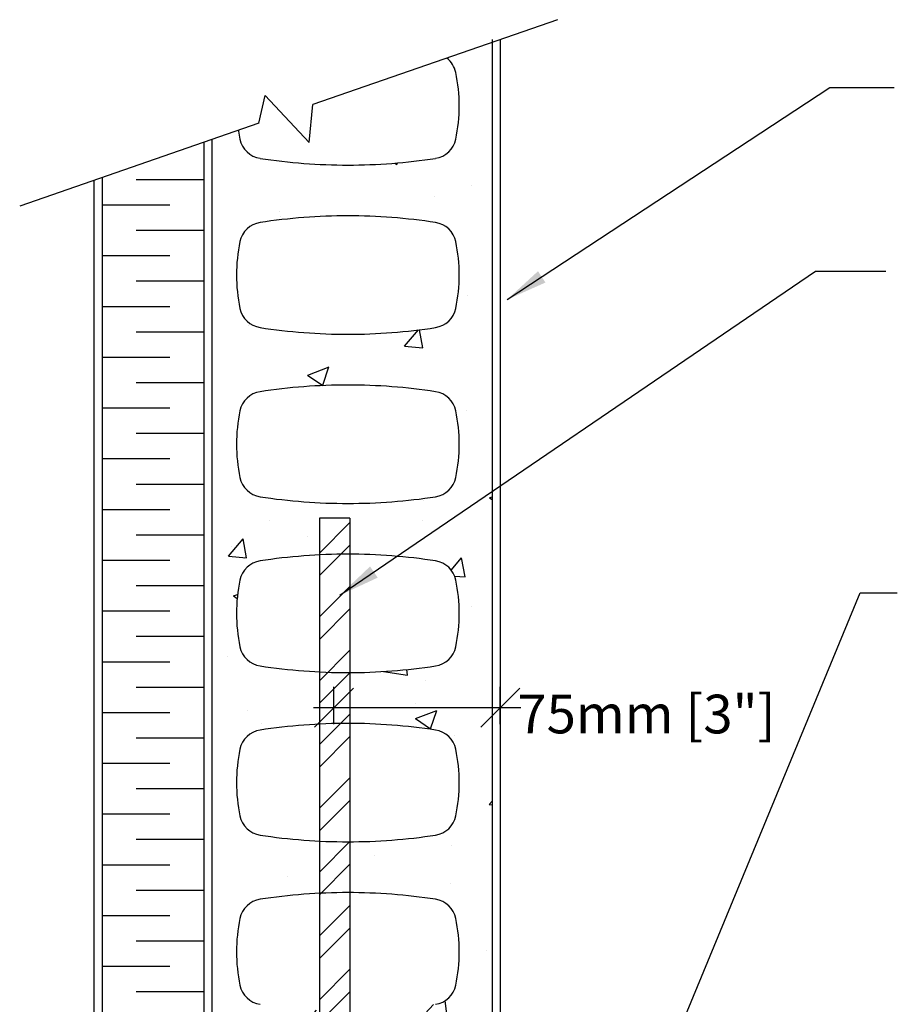
# Model space of a CAD drawing. Units: inches. Extents: x -5.1 to 48.1, y 0.9 to 58.9.
# Drawn here: x 8.9 to 25.9, y 39.8 to 58.9 of the extents above; entities that cross this region are included whole.
import ezdxf

# ---------------------------------------------------------------- set-up
doc = ezdxf.new("R2010")
doc.units = ezdxf.units.IN
doc.header["$MEASUREMENT"] = 0
for name, color, linetype in [('CONCRETE', 1, 'Continuous'), ('HATCHING', 1, 'Continuous'), ('INSULATION', 1, 'Continuous'), ('LAYOUT DIM', 7, 'Continuous'), ('NUFORM', 6, 'Continuous'), ('STRUCTURAL', 4, 'Continuous'), ('TEXT', 7, 'Continuous')]:
    doc.layers.add(name, color=color, linetype=linetype)
doc.styles.add('style1', font='arial.ttf')
doc.dimstyles.new('Typical_detail Scale 1.5inch', dxfattribs={"dimtxt": 0.75, "dimasz": 0.755, "dimexe": 0.4, "dimexo": 0.25, "dimgap": 0.2, "dimtad": 1, "dimtih": 1, "dimtoh": 1, "dimdec": 0, "dimlfac": 25.4, "dimzin": 0, "dimdsep": 46, "dimtxsty": 'style1', "dimblk": 'OBLIQUE', "dimcen": 0.09, "dimdle": 0.4, "dimadec": 0, "dimazin": 0, "dimtfac": 1, "dimtdec": 0, "dimtofl": 0, "dimtmove": 2, "dimatfit": 3, "dimfxl": 1, "dimtolj": 1, "dimtzin": 0, "dimarcsym": 0})
doc.dimstyles.new('Typical_detail Scale 1.5inch$7', dxfattribs={"dimtxt": 0.75, "dimasz": 0.8, "dimexe": 0.4, "dimexo": 0.25, "dimgap": 0.2, "dimtad": 1, "dimtih": 1, "dimtoh": 1, "dimdec": 0, "dimlfac": 25.4, "dimzin": 0, "dimdsep": 46, "dimtxsty": 'style1', "dimblk": 'OBLIQUE', "dimcen": 0.09, "dimdle": 0.4, "dimadec": 0, "dimazin": 0, "dimtfac": 1, "dimtdec": 0, "dimtofl": 0, "dimtmove": 2, "dimatfit": 3, "dimfxl": 1, "dimtolj": 1, "dimtzin": 0, "dimarcsym": 0})
pattern_1 = [(50, (-7.015, -24.0588), (4.23579, -0.37058), [0.44291, -4.87205]), (355, (-7.015, -24.0588), (-0.8194, 4.44208), [0.35433, -3.89764]), (100.4514, (-6.662, -24.0896), (3.4164, 4.0715), [0.37642, -4.1406]), (46.184, (-7.015, -22.8777), (6.3026, -0.97747), [0.66437, -7.30807]), (96.636, (-6.49, -22.959), (5.51966, 5.75266), [0.56463, -6.2109]), (351.184, (-7.015, -22.8777), (5.51966, 5.75267), [0.5315, -5.84646]), (21, (-6.4246, -23.173), (3.52504, -2.37767), [0.44291, -4.87205]), (326, (-6.4246, -23.173), (1.4369, 4.28238), [0.35433, -3.89764]), (71.4514, (-6.131, -23.371), (4.96194, 1.9047), [0.37642, -4.1406]), (37.5, (-7.0151, -24.0588), (0.07181, 1.965908), [0, -3.85039, 0, -3.95669, 0, -3.9124]), (7.5, (-7.0151, -24.0588), (1.55356, 2.3292), [0, -2.255905, 0, -3.76181, 0, -1.49114]), (327.5, (-8.332, -24.0588), (3.152494, -0.133198), [0, -1.47638, 0, -4.6063, 0, -6.1122]), (317.5, (-8.9226, -24.0588), (3.44401, 0.59117), [0, -1.91929, 0, -3.05905, 0, -4.34055])]

# ---------------------------------------------------------------- blocks, each defined once
blk = doc.blocks.new('_Oblique')
at = {"color": 0, "lineweight": -2}
blk.add_line((-0.5, -0.5), (0.5, 0.5), dxfattribs=at)
blk = doc.blocks.new('A$C79DD6B40')
at = {"layer": 'INSULATION'}
for p, q in [((1.969, 26.575), (0.657, 26.575)), ((1.311, 26.083), (0, 26.083)), ((1.969, 25.591), (0.657, 25.591)), ((1.311, 25.098), (0, 25.098)), ((1.969, 24.606), (0.657, 24.606)), ((1.311, 24.114), (0, 24.114)), ((1.969, 23.622), (0.657, 23.622)), ((1.311, 23.13), (0, 23.13)), ((1.311, 23.13), (0, 23.13)), ((1.969, 22.638), (0.657, 22.638)), ((1.311, 22.146), (0, 22.146)), ((1.969, 21.654), (0.657, 21.654)), ((1.311, 21.161), (0, 21.161)), ((1.969, 20.669), (0.657, 20.669)), ((1.311, 20.177), (0, 20.177)), ((1.969, 19.685), (0.657, 19.685)), ((1.311, 19.193), (0, 19.193)), ((1.969, 18.701), (0.657, 18.701)), ((1.311, 18.209), (0, 18.209)), ((1.969, 17.717), (0.657, 17.717)), ((1.311, 17.224), (0, 17.224)), ((1.969, 16.732), (0.657, 16.732)), ((1.969, 16.732), (1.347, 16.732)), ((1.311, 16.24), (0, 16.24)), ((1.969, 15.748), (0.657, 15.748)), ((1.311, 15.256), (0, 15.256)), ((1.969, 14.764), (0.657, 14.764)), ((1.311, 14.272), (0, 14.272)), ((1.969, 13.78), (0.657, 13.78)), ((1.311, 13.287), (0, 13.287)), ((1.969, 12.795), (0.657, 12.795)), ((1.311, 12.303), (0, 12.303)), ((1.969, 11.811), (0.657, 11.811)), ((1.311, 11.319), (0, 11.319)), ((1.969, 10.827), (0.657, 10.827)), ((1.311, 10.335), (0, 10.335)), ((1.969, 9.843), (0.657, 9.843)), ((1.311, 9.35), (0, 9.35)), ((1.969, 8.858), (0.657, 8.858)), ((1.311, 8.366), (0, 8.366)), ((1.969, 7.874), (0.657, 7.874)), ((1.311, 7.382), (0, 7.382)), ((1.969, 6.89), (0.657, 6.89)), ((1.311, 6.398), (0, 6.398)), ((1.969, 5.906), (0.657, 5.906)), ((1.311, 5.413), (0, 5.413)), ((1.969, 4.921), (0.657, 4.921)), ((1.311, 4.429), (0, 4.429)), ((1.969, 3.937), (0.657, 3.937)), ((1.311, 3.445), (0, 3.445)), ((1.969, 2.953), (0.657, 2.953)), ((1.311, 2.461), (0, 2.461)), ((1.969, 1.969), (0.657, 1.969)), ((1.311, 1.476), (0, 1.476)), ((1.969, 0.984), (0.657, 0.984)), ((1.311, 0.492), (0, 0.492)), ((1.969, 0), (0.657, 0))]:
    blk.add_line(p, q, dxfattribs=at)
blk = doc.blocks.new('*D13')
at = {"layer": 'DEFPOINTS', "color": 0, "transparency": 16777216}
for p in [(18.213, 45.562), (14.991, 44.99), (18.213, 44.99)]:
    blk.add_point(p, dxfattribs=at)
at = {"layer": 'LAYOUT DIM', "color": 0, "lineweight": -2, "transparency": 16777216}
for p, q in [((14.991, 45.24), (14.991, 45.962)), ((18.213, 45.24), (18.213, 45.962)), ((14.591, 45.562), (18.613, 45.562))]:
    blk.add_line(p, q, dxfattribs=at)
at = {"layer": 'LAYOUT DIM', "color": 0, "lineweight": -2, "transparency": 16777216, "xscale": 0.755, "yscale": 0.755, "zscale": 0.755, "rotation": 180}
blk.add_blockref('_Oblique', (14.991, 45.562), dxfattribs=at)
at = {"layer": 'LAYOUT DIM', "color": 0, "lineweight": -2, "transparency": 16777216, "xscale": 0.755, "yscale": 0.755, "zscale": 0.755}
blk.add_blockref('_Oblique', (18.213, 45.562), dxfattribs=at)
at = {"layer": 'LAYOUT DIM', "color": 0, "transparency": 16777216, "insert": (21.046, 45.436), "char_height": 0.75, "attachment_point": 5, "style": 'style1'}
blk.add_mtext('\\A1;75mm [3"]', dxfattribs=at)

msp = doc.modelspace()

# ---------------------------------------------------------------- hatches: boundary and pattern name
at = {"layer": 'CONCRETE'}
h = msp.add_hatch(dxfattribs=at)
h.set_pattern_fill('AR-CONC', color=256, scale=0.590551, style=0)
h.set_pattern_definition(pattern_1)
h.paths.add_polyline_path([(18.056, 58.46), (17.178, 58.156, -0.179583), (17.353, 57.877, -0.05096), (17.419, 57.23, -0.05096), (17.353, 56.583, -0.313475), (16.962, 56.212, -0.038084), (15.26, 56.082, -0.038084), (13.558, 56.212, -0.313475), (13.167, 56.583, -0.013573), (13.137, 56.754), (12.623, 56.576), (12.623, 28.763), (14.709, 28.763), (14.709, 29.848, -0.025802), (13.558, 29.964, -0.313475), (13.167, 30.336, -0.05096), (13.101, 30.983, -0.05096), (13.167, 31.63, -0.313475), (13.558, 32.001, -0.025802), (14.709, 32.118), (14.709, 33.129, -0.025802), (13.558, 33.245, -0.313475), (13.167, 33.617, -0.05096), (13.101, 34.264, -0.05096), (13.167, 34.911, -0.313475), (13.558, 35.282, -0.025802), (14.709, 35.399), (14.709, 36.41, -0.025802), (13.558, 36.526, -0.313475), (13.167, 36.898, -0.05096), (13.101, 37.545, -0.05096), (13.167, 38.192, -0.313475), (13.558, 38.563, -0.025802), (14.709, 38.679), (14.709, 39.691, -0.025802), (13.558, 39.807, -0.313475), (13.167, 40.179, -0.05096), (13.101, 40.826, -0.05096), (13.167, 41.473, -0.313475), (13.558, 41.844, -0.025802), (14.709, 41.96), (14.709, 42.972, -0.025802), (13.558, 43.088, -0.313475), (13.167, 43.46, -0.05096), (13.101, 44.107, -0.05096), (13.167, 44.754, -0.313475), (13.558, 45.125, -0.025802), (14.709, 45.241), (14.709, 46.253, -0.025802), (13.558, 46.369, -0.313475), (13.167, 46.74, -0.05096), (13.101, 47.387, -0.05096), (13.167, 48.034, -0.313475), (13.558, 48.406, -0.025802), (14.709, 48.522), (14.709, 49.234), (15.3, 49.234), (15.3, 48.536, -0.037189), (16.962, 48.406, -0.313475), (17.353, 48.034, -0.05096), (17.419, 47.387, -0.05096), (17.353, 46.74, -0.313475), (16.962, 46.369, -0.037189), (15.3, 46.239), (15.3, 45.255, -0.037189), (16.962, 45.125, -0.313475), (17.353, 44.754, -0.05096), (17.419, 44.107, -0.05096), (17.353, 43.46, -0.313475), (16.962, 43.088, -0.037189), (15.3, 42.958), (15.3, 41.974, -0.037189), (16.962, 41.844, -0.313475), (17.353, 41.473, -0.017978), (17.391, 41.246), (18.056, 41.246)])
h.paths.add_polyline_path([(15.26, 49.52, -0.038084), (13.558, 49.65, -0.313475), (13.167, 50.021, -0.05096), (13.101, 50.668, -0.05096), (13.167, 51.315, -0.313475), (13.558, 51.687, -0.038084), (15.26, 51.817, -0.038084), (16.962, 51.687, -0.313475), (17.353, 51.315, -0.05096), (17.419, 50.668, -0.05096), (17.353, 50.021, -0.313475), (16.962, 49.65, -0.038084)], flags=16)
h.paths.add_polyline_path([(15.26, 52.801, -0.038084), (13.558, 52.931, -0.313475), (13.167, 53.302, -0.05096), (13.101, 53.949, -0.05096), (13.167, 54.596, -0.313475), (13.558, 54.968, -0.038084), (15.26, 55.098, -0.038084), (16.962, 54.968, -0.313475), (17.353, 54.596, -0.05096), (17.419, 53.949, -0.05096), (17.353, 53.302, -0.313475), (16.962, 52.931, -0.038084)], flags=16)
h.paths.add_polyline_path([(18.056, 41.246), (17.391, 41.246, -0.032951), (17.419, 40.826, -0.05096), (17.353, 40.179, -0.313475), (16.962, 39.807, -0.037189), (15.3, 39.677), (15.3, 38.693, -0.037189), (16.962, 38.563, -0.313475), (17.353, 38.192, -0.05096), (17.419, 37.545, -0.05096), (17.353, 36.898, -0.313475), (16.962, 36.526, -0.037189), (15.3, 36.396), (15.3, 35.412, -0.037189), (16.962, 35.282, -0.313475), (17.353, 34.911, -0.05096), (17.419, 34.264, -0.05096), (17.353, 33.617, -0.313475), (16.962, 33.245, -0.037189), (15.3, 33.115), (15.3, 32.131, -0.037189), (16.962, 32.001, -0.313475), (17.353, 31.63, -0.05096), (17.419, 30.983, -0.05096), (17.353, 30.336, -0.313475), (16.962, 29.964, -0.037189), (15.3, 29.835), (15.3, 28.763), (18.056, 28.763)], flags=16)
at = {"layer": 'HATCHING'}
h = msp.add_hatch(dxfattribs=at)
h.set_pattern_fill('AR-CONC', color=256, scale=0.590551, style=0)
h.set_pattern_definition(pattern_1)
h.paths.add_polyline_path([(18.056, 58.46), (17.178, 58.156, -0.179583), (17.353, 57.877, -0.05096), (17.419, 57.23, -0.05096), (17.353, 56.583, -0.313475), (16.962, 56.212, -0.038084), (15.26, 56.082, -0.038084), (13.558, 56.212, -0.313475), (13.167, 56.583, -0.013573), (13.137, 56.754), (12.623, 56.576), (12.623, 28.763), (14.709, 28.763), (14.709, 29.848, -0.025802), (13.558, 29.964, -0.313475), (13.167, 30.336, -0.05096), (13.101, 30.983, -0.05096), (13.167, 31.63, -0.313475), (13.558, 32.001, -0.025802), (14.709, 32.118), (14.709, 33.129, -0.025802), (13.558, 33.245, -0.313475), (13.167, 33.617, -0.05096), (13.101, 34.264, -0.05096), (13.167, 34.911, -0.313475), (13.558, 35.282, -0.025802), (14.709, 35.399), (14.709, 36.41, -0.025802), (13.558, 36.526, -0.313475), (13.167, 36.898, -0.05096), (13.101, 37.545, -0.05096), (13.167, 38.192, -0.313475), (13.558, 38.563, -0.025802), (14.709, 38.679), (14.709, 39.691, -0.025802), (13.558, 39.807, -0.313475), (13.167, 40.179, -0.05096), (13.101, 40.826, -0.05096), (13.167, 41.473, -0.313475), (13.558, 41.844, -0.025802), (14.709, 41.96), (14.709, 42.972, -0.025802), (13.558, 43.088, -0.313475), (13.167, 43.46, -0.05096), (13.101, 44.107, -0.05096), (13.167, 44.754, -0.313475), (13.558, 45.125, -0.025802), (14.709, 45.241), (14.709, 46.253, -0.025802), (13.558, 46.369, -0.313475), (13.167, 46.74, -0.05096), (13.101, 47.387, -0.05096), (13.167, 48.034, -0.313475), (13.558, 48.406, -0.025802), (14.709, 48.522), (14.709, 49.234), (15.3, 49.234), (15.3, 48.536, -0.037189), (16.962, 48.406, -0.313475), (17.353, 48.034, -0.05096), (17.419, 47.387, -0.05096), (17.353, 46.74, -0.313475), (16.962, 46.369, -0.037189), (15.3, 46.239), (15.3, 45.255, -0.037189), (16.962, 45.125, -0.313475), (17.353, 44.754, -0.05096), (17.419, 44.107, -0.05096), (17.353, 43.46, -0.313475), (16.962, 43.088, -0.037189), (15.3, 42.958), (15.3, 41.974, -0.037189), (16.962, 41.844, -0.313475), (17.353, 41.473, -0.017978), (17.391, 41.246), (18.056, 41.246)])
h.paths.add_polyline_path([(16.962, 51.687, -0.313475), (17.353, 51.315, -0.05096), (17.419, 50.668, -0.05096), (17.353, 50.021, -0.313475), (16.962, 49.65, -0.038084), (15.26, 49.52, -0.038084), (13.558, 49.65, -0.313475), (13.167, 50.021, -0.05096), (13.101, 50.668, -0.05096), (13.167, 51.315, -0.313475), (13.558, 51.687, -0.038084), (15.26, 51.817, -0.038084)], flags=16)
h.paths.add_polyline_path([(15.26, 52.801, -0.038084), (13.558, 52.931, -0.313475), (13.167, 53.302, -0.05096), (13.101, 53.949, -0.05096), (13.167, 54.596, -0.313475), (13.558, 54.968, -0.038084), (15.26, 55.098, -0.038084), (16.962, 54.968, -0.313475), (17.353, 54.596, -0.05096), (17.419, 53.949, -0.05096), (17.353, 53.302, -0.313475), (16.962, 52.931, -0.038084)], flags=16)
h.paths.add_polyline_path([(15.3, 39.677), (15.3, 38.693, -0.037189), (16.962, 38.563, -0.313475), (17.353, 38.192, -0.05096), (17.419, 37.545, -0.05096), (17.353, 36.898, -0.313475), (16.962, 36.526, -0.037189), (15.3, 36.396), (15.3, 35.412, -0.037189), (16.962, 35.282, -0.313475), (17.353, 34.911, -0.05096), (17.419, 34.264, -0.05096), (17.353, 33.617, -0.313475), (16.962, 33.245, -0.037189), (15.3, 33.115), (15.3, 32.131, -0.037189), (16.962, 32.001, -0.313475), (17.353, 31.63, -0.05096), (17.419, 30.983, -0.05096), (17.353, 30.336, -0.313475), (16.962, 29.964, -0.037189), (15.3, 29.835), (15.3, 28.763), (18.056, 28.763), (18.056, 41.246), (17.391, 41.246, -0.032951), (17.419, 40.826, -0.05096), (17.353, 40.179, -0.313475), (16.962, 39.807, -0.037189)], flags=17)
at = {"layer": 'STRUCTURAL'}
h = msp.add_hatch(dxfattribs=at)
h.set_pattern_fill('STEEL', color=256, scale=7, style=0)
h.set_pattern_definition([(45, (0, 0), (-0.618718, 0.618718), []), (45, (0, 0.4375), (-0.618718, 0.618718), [])])
h.paths.add_polyline_path([(15.3, 49.234), (14.709, 49.234), (14.709, 17.417), (15.3, 17.417)])

# ---------------------------------------------------------------- linework, layer by layer
at = {"layer": 'NUFORM'}
for p, q in [((19.325, 58.901), (14.581, 57.255)), ((18.056, 58.515), (18.056, 28.763)), ((18.213, 58.515), (18.213, 28.763)), ((13.533, 56.892), (13.656, 57.429)), ((13.656, 57.429), (14.51, 56.522)), ((14.51, 56.522), (14.581, 57.255)), ((13.533, 56.892), (8.899, 55.284)), ((12.465, 56.521), (12.465, 28.763)), ((12.623, 56.576), (12.623, 28.763)), ((15.26, 56.082), (15.26, 56.082)), ((10.339, 55.784), (10.339, 28.763)), ((10.497, 55.839), (10.497, 28.763)), ((15.26, 52.801), (15.26, 52.801)), ((15.26, 49.52), (15.26, 49.52))]:
    msp.add_line(p, q, dxfattribs=at)
msp.add_lwpolyline([(13.137, 56.754, 0.001317), (13.139, 56.737)], format="xyb", dxfattribs=at)
for centre, radius, start, end in [((16.89, 57.782), 0.472, 11.6565, 52.3798), ((14.22, 57.231), 3.199, 359.9875, 11.6565), ((14.22, 57.23), 3.199, 348.3435, 0.0125), ((16.3, 57.23), 3.199, 188.8479, 191.6565), ((13.63, 56.679), 0.472, 191.6565, 261.2761), ((16.89, 56.679), 0.472, 278.7239, 348.3435), ((15.26, 67.302), 11.22, 261.2761, 270), ((15.26, 67.302), 11.22, 270, 278.7239), ((15.26, 43.877), 11.22, 90, 98.7239), ((15.26, 43.877), 11.22, 81.2761, 90), ((13.63, 54.501), 0.472, 98.7239, 168.3435), ((16.89, 54.501), 0.472, 11.6565, 81.2761), ((16.3, 53.95), 3.199, 168.3435, 180.0125), ((14.22, 53.95), 3.199, 359.9875, 11.6565), ((16.3, 53.949), 3.199, 179.9875, 191.6565), ((14.22, 53.949), 3.199, 348.3435, 0.0125), ((13.63, 53.398), 0.472, 191.6565, 261.2761), ((16.89, 53.398), 0.472, 278.7239, 348.3435), ((15.26, 64.021), 11.22, 261.2761, 270), ((15.26, 64.021), 11.22, 270, 278.7239), ((15.26, 40.596), 11.22, 90, 98.7239), ((15.26, 40.596), 11.22, 81.2761, 90), ((13.63, 51.22), 0.472, 98.7239, 168.3435), ((16.89, 51.22), 0.472, 11.6565, 81.2761), ((16.3, 50.669), 3.199, 168.3435, 180.0125), ((14.22, 50.669), 3.199, 359.9875, 11.6565), ((16.3, 50.668), 3.199, 179.9875, 191.6565), ((14.22, 50.668), 3.199, 348.3435, 0.0125), ((13.63, 50.117), 0.472, 191.6565, 261.2761), ((16.89, 50.117), 0.472, 278.7239, 348.3435), ((15.26, 60.74), 11.22, 261.2761, 270), ((15.26, 60.74), 11.22, 270, 278.7239), ((15.26, 37.315), 11.22, 90, 98.7239), ((15.26, 37.315), 11.22, 81.2761, 90), ((13.63, 47.939), 0.472, 98.7239, 168.3435), ((16.89, 47.939), 0.472, 11.6565, 81.2761), ((16.3, 47.388), 3.199, 168.3435, 180.0125), ((14.22, 47.388), 3.199, 359.9875, 11.6565), ((16.3, 47.387), 3.199, 179.9875, 191.6565), ((14.22, 47.387), 3.199, 348.3435, 0.0125), ((13.63, 46.836), 0.472, 191.6565, 261.2761), ((16.89, 46.836), 0.472, 278.7239, 348.3435), ((15.26, 57.46), 11.22, 261.2761, 270), ((15.26, 57.46), 11.22, 270, 278.7239), ((15.26, 34.034), 11.22, 90, 98.7239), ((15.26, 34.034), 11.22, 81.2761, 90), ((13.63, 44.658), 0.472, 98.7239, 168.3435), ((16.89, 44.658), 0.472, 11.6565, 81.2761), ((16.3, 44.107), 3.199, 168.3435, 180.0125), ((14.22, 44.107), 3.199, 359.9875, 11.6565), ((16.3, 44.106), 3.199, 179.9875, 191.6565), ((14.22, 44.106), 3.199, 348.3435, 0.0125), ((13.63, 43.555), 0.472, 191.6565, 261.2761), ((16.89, 43.555), 0.472, 278.7239, 348.3435), ((15.26, 54.179), 11.22, 261.2761, 270), ((15.26, 54.179), 11.22, 270, 278.7239), ((13.63, 41.377), 0.472, 98.7239, 168.3435), ((15.26, 30.753), 11.22, 90, 98.7239), ((15.26, 30.753), 11.22, 81.2761, 90), ((16.89, 41.377), 0.472, 11.6565, 81.2761), ((16.3, 40.826), 3.199, 168.3435, 180.0125), ((14.22, 40.826), 3.199, 359.9875, 11.6565), ((16.3, 40.825), 3.199, 179.9875, 191.6565), ((14.22, 40.825), 3.199, 348.3435, 0.0125), ((13.63, 40.274), 0.472, 191.6565, 261.2761), ((16.89, 40.274), 0.472, 278.7239, 348.3435)]:
    msp.add_arc(centre, radius, start, end, dxfattribs=at)
at = {"layer": 'STRUCTURAL'}
for p, q in [((14.709, 49.234), (14.709, 17.417)), ((15.3, 49.234), (14.709, 49.234)), ((15.3, 49.234), (15.3, 17.417))]:
    msp.add_line(p, q, dxfattribs=at)
at = {"layer": 'TEXT'}
for p, q in [((24.322, 54.021), (25.691, 54.021)), ((25.19, 47.788), (25.91, 47.788))]:
    msp.add_line(p, q, dxfattribs=at)

# ---------------------------------------------------------------- block references
at = {"layer": 'INSULATION'}
msp.add_blockref('A$C79DD6B40', (10.497, 29.221), dxfattribs=at)

# ---------------------------------------------------------------- dimensions: what is measured, and where the dimension line sits
at = {"layer": 'LAYOUT DIM'}
dim = msp.add_linear_dim(base=(18.213, 45.562), p1=(14.991, 44.99), p2=(18.213, 44.99), dimstyle='Typical_detail Scale 1.5inch', override={"dimlfac": 23.4, "dimpost": 'mm'}, dxfattribs=at)
dim.commit()
dim.dimension.update_dxf_attribs({"geometry": '*D13', "text_midpoint": (21.046, 45.436), "dimtype": 160})

# ---------------------------------------------------------------- leaders
at = {"layer": 'TEXT'}
for points in [[(18.349, 53.474), (24.605, 57.584), (25.852, 57.584)], [(15.103, 47.739), (24.322, 54.021)], [(18.563, 31.742), (25.19, 47.788)]]:
    msp.add_leader(points, dimstyle='Typical_detail Scale 1.5inch$7', dxfattribs=at)

doc.saveas('drawing.dxf')
